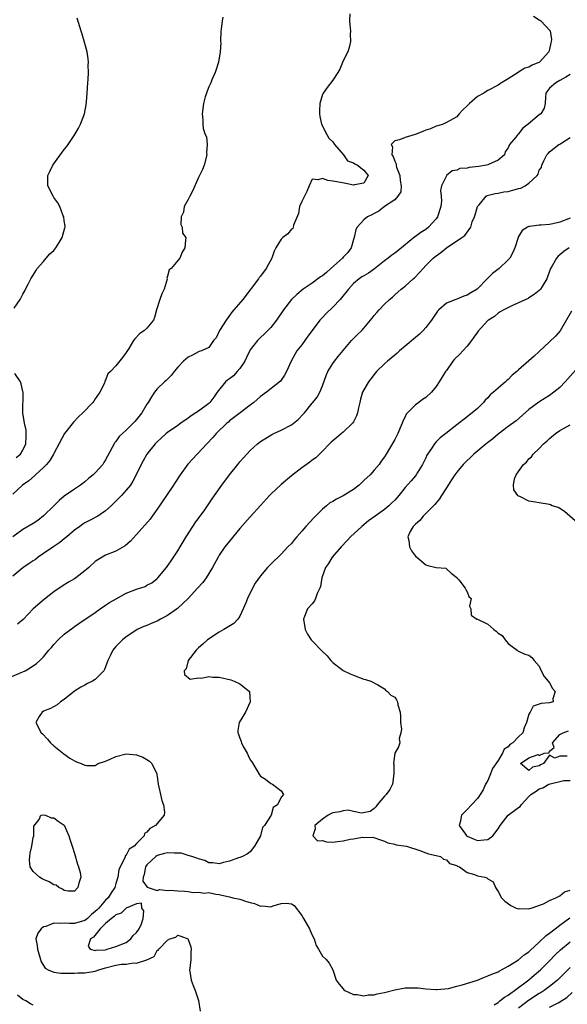
# Model space of a CAD drawing. Units: inches. Extents: x 2553000 to 2556000, y 1521000 to 1524000.
# Drawn here: x 2553846 to 2553952, y 1522032 to 1522223 of the extents above; entities that cross this region are included whole.
import ezdxf

# ---------------------------------------------------------------- set-up
doc = ezdxf.new("R2010")
doc.units = ezdxf.units.IN
doc.header["$MEASUREMENT"] = 0
doc.layers.add('LD25531521_2ft', color=9, linetype='Continuous')

msp = doc.modelspace()

# ---------------------------------------------------------------- linework, layer by layer
at = {"layer": 'LD25531521_2ft'}
for points, elevation in [([(2553910.33, 1522224.33), (2553910.27, 1522223), (2553910.3, 1522222.3), (2553910.41, 1522221), (2553910.39, 1522220.39), (2553910.41, 1522219), (2553910.16, 1522217.83), (2553909.9, 1522217), (2553909, 1522215.26), (2553908.36, 1522213.64), (2553907.99, 1522213), (2553907, 1522211.48), (2553905.94, 1522210.06), (2553905.11, 1522209), (2553905, 1522208.75), (2553904.51, 1522207), (2553904.43, 1522205.57), (2553904.43, 1522205), (2553904.46, 1522204.46), (2553904.79, 1522203), (2553905.82, 1522201), (2553906.26, 1522200.26), (2553907, 1522199.55), (2553907.36, 1522199), (2553909.05, 1522197), (2553909.85, 1522195.85), (2553911, 1522195.47), (2553911.25, 1522195.25), (2553911.77, 1522195), (2553913, 1522194.03), (2553913.84, 1522193), (2553913, 1522191.51), (2553911.22, 1522191.22), (2553911, 1522191.15), (2553909.5, 1522191.5), (2553907.77, 1522191.77), (2553907, 1522191.94), (2553906.04, 1522192.04), (2553905, 1522192.43), (2553904.15, 1522192.15), (2553903, 1522192.28), (2553902.44, 1522191), (2553901.95, 1522189.95), (2553901, 1522188.01), (2553900.58, 1522187), (2553900.34, 1522185.66), (2553899.36, 1522183.36), (2553899.34, 1522183), (2553899.28, 1522182.72), (2553899, 1522182.6), (2553898.31, 1522181.69), (2553897.35, 1522181), (2553897, 1522180.69), (2553896, 1522179), (2553895.66, 1522178.34), (2553895.18, 1522177), (2553894.12, 1522175), (2553893, 1522173.52), (2553892.76, 1522173.24), (2553892.62, 1522173), (2553889.58, 1522169), (2553887.48, 1522166.52), (2553887, 1522165.85), (2553886.33, 1522165), (2553885.05, 1522163), (2553885, 1522162.85), (2553884.43, 1522161.57), (2553883.92, 1522161), (2553883, 1522159.68), (2553881.57, 1522159), (2553881.13, 1522158.87), (2553881, 1522158.86), (2553879.81, 1522158.19), (2553879, 1522157.82), (2553878.08, 1522157), (2553877, 1522155.87), (2553876.28, 1522155), (2553875.73, 1522154.27), (2553875, 1522153.55), (2553874.74, 1522153.26), (2553874.39, 1522153), (2553873, 1522151.65), (2553872.5, 1522151), (2553871.9, 1522150.1), (2553871.26, 1522149), (2553871, 1522148.66), (2553870.03, 1522147), (2553869, 1522145.72), (2553868.65, 1522145.35), (2553868.35, 1522145), (2553867, 1522143.66), (2553866.25, 1522143), (2553865.61, 1522142.39), (2553865, 1522141.48), (2553864.76, 1522141.24), (2553864.63, 1522141), (2553864.3, 1522140.3), (2553863.38, 1522138.62), (2553863, 1522137.88), (2553862.64, 1522137.36), (2553862.44, 1522137), (2553861, 1522135.37), (2553860.6, 1522135), (2553859.71, 1522134.29), (2553859, 1522133.62), (2553858.63, 1522133.37), (2553858.14, 1522133), (2553857, 1522132.2), (2553855, 1522130.82), (2553854.01, 1522129.99), (2553853, 1522129.01), (2553851, 1522127.02), (2553849.87, 1522126.13), (2553849, 1522125.54), (2553847, 1522124.36), (2553845, 1522122.94)], 8386), ([(2553945.88, 1522223.88), (2553947, 1522223.19), (2553947.13, 1522223.13), (2553947.28, 1522223), (2553949.09, 1522221.09), (2553949.37, 1522219.37), (2553949.3, 1522219), (2553949.23, 1522218.77), (2553949, 1522217.52), (2553948.87, 1522217), (2553947.01, 1522214.99), (2553945.59, 1522214.41), (2553945, 1522214.05), (2553944.2, 1522213.8), (2553943, 1522213.04), (2553942.9, 1522213), (2553941, 1522211.73), (2553939.7, 1522211), (2553939.29, 1522210.71), (2553939, 1522210.53), (2553937, 1522209.47), (2553936.7, 1522209.3), (2553936.25, 1522209), (2553935, 1522208.31), (2553933.45, 1522207), (2553933, 1522206.52), (2553932.22, 1522205.78), (2553931.51, 1522205), (2553931, 1522204.41), (2553929.71, 1522203.71), (2553929, 1522203.28), (2553928.39, 1522203), (2553927.36, 1522202.64), (2553927, 1522202.59), (2553925.91, 1522202.09), (2553925, 1522201.79), (2553924.45, 1522201.55), (2553922.97, 1522200.97), (2553921, 1522200.41), (2553919.91, 1522199.91), (2553919, 1522199.72), (2553918.28, 1522199), (2553918.57, 1522198.56), (2553918.46, 1522197), (2553918.71, 1522196.71), (2553919, 1522195.79), (2553919.29, 1522195.29), (2553919.28, 1522195), (2553919.37, 1522194.63), (2553919.99, 1522193), (2553920.04, 1522192.04), (2553920.22, 1522191), (2553920.17, 1522189.83), (2553919.63, 1522189), (2553919, 1522188.31), (2553917, 1522186.98), (2553915.89, 1522186.11), (2553915, 1522185.66), (2553914.58, 1522185.42), (2553913.73, 1522185), (2553913, 1522184.42), (2553911.74, 1522183), (2553911.47, 1522182.53), (2553911.13, 1522181), (2553911, 1522180.64), (2553910.55, 1522179), (2553909.89, 1522178.11), (2553909, 1522177.19), (2553908.85, 1522177), (2553906.61, 1522175), (2553905.79, 1522174.21), (2553905, 1522173.56), (2553904.65, 1522173.35), (2553904.12, 1522173), (2553903, 1522172.17), (2553901.26, 1522171), (2553900.03, 1522169.97), (2553899, 1522168.95), (2553897.46, 1522167), (2553896.09, 1522165), (2553895, 1522163.57), (2553894.45, 1522163), (2553893.73, 1522162.27), (2553893, 1522161.59), (2553892.68, 1522161.32), (2553892.4, 1522161), (2553891, 1522159.19), (2553890.29, 1522157.71), (2553889.98, 1522157), (2553889, 1522155.63), (2553888.49, 1522155), (2553887.79, 1522154.21), (2553887, 1522153.62), (2553886.63, 1522153.37), (2553886.22, 1522153), (2553884.6, 1522151), (2553883.93, 1522150.07), (2553883.2, 1522149), (2553883, 1522148.8), (2553881, 1522147.35), (2553880.5, 1522147), (2553879.58, 1522146.42), (2553879, 1522145.99), (2553877.6, 1522145), (2553877, 1522144.56), (2553875, 1522143.19), (2553874.75, 1522143), (2553873.85, 1522142.15), (2553873, 1522141.4), (2553872.61, 1522141), (2553870.96, 1522139), (2553870.28, 1522137.72), (2553869.88, 1522137), (2553868.95, 1522135), (2553868.27, 1522133.73), (2553867.79, 1522133), (2553867, 1522132.02), (2553866.07, 1522131), (2553864.09, 1522129), (2553863, 1522128.03), (2553861.48, 1522127), (2553859.88, 1522126.12), (2553859, 1522125.66), (2553858.59, 1522125.41), (2553858, 1522125), (2553857, 1522124.23), (2553855.52, 1522123), (2553855.25, 1522122.75), (2553855, 1522122.55), (2553854.15, 1522121.85), (2553853, 1522121.12), (2553851, 1522119.74), (2553849.95, 1522119), (2553849.41, 1522118.59), (2553849, 1522118.33), (2553848.22, 1522117.78), (2553847, 1522116.99), (2553845, 1522115.35)], 8384), ([(2553885.69, 1522223.69), (2553885.56, 1522223), (2553885.39, 1522221.39), (2553885.34, 1522221), (2553885.28, 1522219), (2553885.29, 1522218.71), (2553885.2, 1522217), (2553884.89, 1522215), (2553884.42, 1522213.58), (2553884.21, 1522213), (2553883.59, 1522211.59), (2553883.35, 1522211), (2553883.27, 1522210.73), (2553883, 1522210.2), (2553882.66, 1522209.34), (2553882.51, 1522209), (2553882.27, 1522208.27), (2553881.94, 1522207), (2553881.71, 1522205), (2553881.83, 1522203.83), (2553881.81, 1522203), (2553881.89, 1522202.11), (2553882.28, 1522201), (2553882.53, 1522200.53), (2553882.66, 1522199), (2553882.56, 1522197.44), (2553882.61, 1522197), (2553882.07, 1522195), (2553881.79, 1522194.21), (2553881, 1522192.66), (2553880.29, 1522191), (2553879.91, 1522190.09), (2553879.31, 1522189), (2553879, 1522188.37), (2553878.24, 1522187), (2553878.09, 1522185.91), (2553877.65, 1522185), (2553877.54, 1522183.54), (2553877.83, 1522183), (2553877.87, 1522181.87), (2553878.54, 1522181), (2553878.46, 1522180.46), (2553878.32, 1522179), (2553877.82, 1522178.18), (2553877.37, 1522177), (2553877, 1522176.51), (2553875.67, 1522175), (2553875.29, 1522174.71), (2553875, 1522173.49), (2553874.88, 1522173.12), (2553874.91, 1522173), (2553874.9, 1522172.9), (2553874.36, 1522171), (2553873.92, 1522170.08), (2553873.53, 1522169), (2553872.85, 1522167), (2553872.5, 1522165.5), (2553872.28, 1522165), (2553871, 1522163.4), (2553870.56, 1522163), (2553869.63, 1522162.37), (2553868.63, 1522161.37), (2553868.38, 1522161), (2553867.5, 1522159.5), (2553867.1, 1522158.9), (2553867, 1522158.71), (2553866.28, 1522157.72), (2553865, 1522156.12), (2553863.93, 1522155), (2553863.45, 1522154.55), (2553863, 1522153.34), (2553862.87, 1522153.13), (2553862.85, 1522153), (2553862.77, 1522152.77), (2553861.87, 1522151), (2553861, 1522149.72), (2553860.7, 1522149.3), (2553860.52, 1522149), (2553858.62, 1522147), (2553857.77, 1522146.23), (2553856.8, 1522145.2), (2553855.03, 1522143), (2553853, 1522139.15), (2553852.93, 1522139), (2553852.23, 1522137.77), (2553851.58, 1522137), (2553851, 1522136.42), (2553849.43, 1522135), (2553849.22, 1522134.78), (2553848.16, 1522133.84), (2553846.9, 1522133), (2553845, 1522131.27)], 8388), ([(2553845.27, 1522167.27), (2553846.43, 1522169), (2553846.65, 1522169.35), (2553847, 1522170), (2553847.37, 1522170.63), (2553847.5, 1522171), (2553847.98, 1522171.98), (2553848.55, 1522173), (2553849, 1522173.7), (2553849.48, 1522174.52), (2553849.72, 1522175), (2553851, 1522176.36), (2553851.5, 1522177), (2553852.18, 1522177.82), (2553853, 1522178.48), (2553853.38, 1522179), (2553854.03, 1522180.03), (2553854.58, 1522181), (2553855.11, 1522182.89), (2553855.18, 1522183), (2553855.19, 1522183.19), (2553855, 1522184.22), (2553854.89, 1522185), (2553854.8, 1522185.2), (2553854.14, 1522187), (2553853.75, 1522187.75), (2553853, 1522188.75), (2553852.84, 1522189), (2553851.83, 1522191), (2553851.81, 1522191.81), (2553851.83, 1522193), (2553852.23, 1522193.77), (2553852.76, 1522195), (2553855, 1522198.04), (2553855.44, 1522198.56), (2553855.74, 1522199), (2553857.04, 1522201), (2553857.78, 1522202.22), (2553858.14, 1522203), (2553858.89, 1522205), (2553859.26, 1522206.74), (2553859.28, 1522207.28), (2553859.44, 1522209), (2553859.55, 1522211), (2553859.61, 1522211.61), (2553859.66, 1522213), (2553859.62, 1522214.38), (2553859.67, 1522215), (2553859.65, 1522215.65), (2553859.42, 1522217), (2553859, 1522218.63), (2553858.45, 1522220.45), (2553858.25, 1522221), (2553857.49, 1522223.49)], 8390), ([(2553953, 1522212.58), (2553952.11, 1522212.11), (2553951, 1522211.41), (2553950.18, 1522211), (2553949, 1522209.94), (2553948.59, 1522209.41), (2553948.29, 1522209), (2553948.21, 1522208.21), (2553948.16, 1522207), (2553947.91, 1522206.09), (2553947.28, 1522205), (2553947, 1522204.8), (2553944.84, 1522203), (2553943.81, 1522202.19), (2553943, 1522201.09), (2553942.87, 1522201), (2553942.44, 1522200.44), (2553941.23, 1522199), (2553941, 1522198.41), (2553940.4, 1522197.6), (2553940.24, 1522197), (2553939, 1522195.97), (2553937.16, 1522195.16), (2553937, 1522195.07), (2553936.78, 1522195), (2553935.26, 1522194.74), (2553933.42, 1522194.58), (2553933, 1522194.47), (2553931.62, 1522194.38), (2553931, 1522194.08), (2553930.1, 1522193.9), (2553929.04, 1522193), (2553929, 1522192.95), (2553928.08, 1522191), (2553927.87, 1522190.13), (2553928.02, 1522189), (2553928.08, 1522188.08), (2553927.94, 1522187), (2553927.29, 1522185), (2553927, 1522184.61), (2553925.54, 1522183), (2553925, 1522182.56), (2553924.03, 1522181.97), (2553923, 1522181.19), (2553922.87, 1522181.13), (2553919.57, 1522178.43), (2553919, 1522177.98), (2553918.41, 1522177.59), (2553917.74, 1522177), (2553917, 1522176.45), (2553915.09, 1522174.91), (2553913.89, 1522174.11), (2553913, 1522173.55), (2553912.65, 1522173.35), (2553912.12, 1522173), (2553911, 1522172.08), (2553910.02, 1522171), (2553908.69, 1522169.31), (2553908.43, 1522169), (2553907, 1522167.48), (2553905.73, 1522166.27), (2553905, 1522165.49), (2553904.74, 1522165.26), (2553904.52, 1522165), (2553903.02, 1522163), (2553902.16, 1522161.84), (2553901.58, 1522161), (2553901, 1522160.21), (2553900.06, 1522159), (2553899.66, 1522158.34), (2553898.96, 1522157), (2553898.03, 1522155), (2553897.68, 1522154.32), (2553897, 1522153.32), (2553896.85, 1522153.15), (2553894.17, 1522151), (2553893, 1522150.2), (2553891.68, 1522149), (2553891, 1522148.51), (2553889.09, 1522147), (2553887, 1522145.43), (2553886.78, 1522145.22), (2553886.51, 1522145), (2553884.44, 1522143), (2553883.78, 1522142.22), (2553882.62, 1522141), (2553878.94, 1522137.06), (2553877.46, 1522135), (2553876.48, 1522133.52), (2553876.16, 1522133), (2553874.77, 1522131), (2553874.08, 1522129.92), (2553873.42, 1522129), (2553873, 1522128.34), (2553872.02, 1522127), (2553871.6, 1522126.4), (2553869, 1522123.43), (2553867.84, 1522122.16), (2553866.77, 1522121.23), (2553865, 1522120.21), (2553863, 1522119.39), (2553862.34, 1522119), (2553861, 1522118.17), (2553859.75, 1522117), (2553859, 1522116.35), (2553857.25, 1522115), (2553857, 1522114.83), (2553855.83, 1522114.17), (2553854.59, 1522113.41), (2553853, 1522112.28), (2553851.14, 1522110.86), (2553848.98, 1522109.02), (2553847.06, 1522106.94), (2553845.94, 1522106.06)], 8382), ([(2553843, 1522095.09), (2553846.64, 1522096.64), (2553847, 1522096.8), (2553847.39, 1522097), (2553848.42, 1522097.58), (2553849.59, 1522098.41), (2553850.26, 1522099), (2553851, 1522099.73), (2553852.01, 1522101), (2553852.5, 1522101.5), (2553853, 1522102.12), (2553853.8, 1522103), (2553855, 1522104.12), (2553856.66, 1522105.34), (2553857, 1522105.61), (2553857.84, 1522106.16), (2553861, 1522108.33), (2553861.92, 1522109), (2553863, 1522109.69), (2553863.76, 1522110.24), (2553865.02, 1522110.98), (2553867, 1522112.02), (2553869, 1522112.8), (2553870.63, 1522113.37), (2553871, 1522113.57), (2553871.97, 1522114.03), (2553873, 1522114.87), (2553873.13, 1522115), (2553874.78, 1522117), (2553875.7, 1522118.3), (2553877, 1522120.26), (2553877.42, 1522121), (2553878.03, 1522121.97), (2553878.62, 1522123), (2553879.92, 1522125), (2553880.33, 1522125.67), (2553882.19, 1522128.19), (2553883, 1522129.35), (2553883.64, 1522130.36), (2553884.11, 1522131), (2553885.53, 1522133), (2553887.02, 1522134.98), (2553888.58, 1522137), (2553889, 1522137.5), (2553889.72, 1522138.28), (2553890.35, 1522139), (2553891, 1522139.69), (2553892.42, 1522141), (2553893, 1522141.46), (2553895.19, 1522142.81), (2553895.57, 1522143), (2553897, 1522143.62), (2553899, 1522144.7), (2553900.28, 1522145.72), (2553901.27, 1522146.73), (2553901.51, 1522147), (2553903, 1522148.87), (2553903.12, 1522149), (2553903.95, 1522150.05), (2553904.48, 1522151), (2553905, 1522152.27), (2553905.73, 1522154.27), (2553906.07, 1522155), (2553907, 1522156.54), (2553907.34, 1522157), (2553908.07, 1522157.93), (2553910.6, 1522161), (2553911, 1522161.45), (2553911.78, 1522162.22), (2553912.6, 1522163), (2553913, 1522163.43), (2553914.64, 1522165.36), (2553915, 1522165.86), (2553915.51, 1522166.49), (2553915.97, 1522167), (2553917, 1522168.05), (2553918, 1522169), (2553918.56, 1522169.44), (2553919, 1522169.9), (2553920.25, 1522171), (2553921, 1522171.59), (2553922.55, 1522173), (2553922.81, 1522173.19), (2553923.81, 1522174.19), (2553924.49, 1522175), (2553925, 1522175.54), (2553926.46, 1522177), (2553926.77, 1522177.23), (2553927, 1522177.46), (2553927.94, 1522178.06), (2553929, 1522178.99), (2553932.02, 1522181), (2553932.6, 1522181.4), (2553933.71, 1522183), (2553934.01, 1522184.01), (2553934.44, 1522185), (2553934.59, 1522185.41), (2553935.04, 1522187), (2553935.35, 1522187.35), (2553936.73, 1522189), (2553936.89, 1522189.11), (2553938.45, 1522189.55), (2553939, 1522189.59), (2553940.15, 1522189.85), (2553941, 1522189.93), (2553942.3, 1522190.3), (2553943, 1522190.48), (2553943.43, 1522190.57), (2553944.23, 1522191), (2553945, 1522191.51), (2553946.58, 1522193), (2553946.75, 1522193.25), (2553947, 1522194.08), (2553947.4, 1522194.6), (2553947.47, 1522195), (2553947.87, 1522195.87), (2553948.45, 1522197), (2553948.7, 1522197.3), (2553949, 1522197.64), (2553950.76, 1522199), (2553951, 1522199.11), (2553951.36, 1522199.36), (2553953, 1522200.37)], 8380), ([(2553953, 1522184.74), (2553951, 1522183.97), (2553949.63, 1522183.63), (2553949, 1522183.54), (2553947.36, 1522183.36), (2553947, 1522183.42), (2553945.14, 1522183.14), (2553945, 1522183.16), (2553944.7, 1522183), (2553943.65, 1522182.35), (2553943, 1522181.17), (2553942.93, 1522181), (2553942.28, 1522179), (2553941.89, 1522178.11), (2553941.3, 1522177), (2553941, 1522176.64), (2553939.22, 1522175), (2553937.96, 1522174.04), (2553936.95, 1522173.05), (2553934.94, 1522171), (2553933.73, 1522170.27), (2553933, 1522169.8), (2553932.39, 1522169.61), (2553931, 1522169.05), (2553930.84, 1522169), (2553929, 1522168.24), (2553927.53, 1522167), (2553927.28, 1522166.71), (2553927, 1522166.33), (2553926.09, 1522165), (2553925, 1522163.58), (2553924.51, 1522163), (2553923.77, 1522162.23), (2553923, 1522161.61), (2553921, 1522159.95), (2553919.92, 1522159), (2553919.45, 1522158.55), (2553919, 1522158.2), (2553917.58, 1522157), (2553917, 1522156.5), (2553915.44, 1522155), (2553915, 1522154.45), (2553914.39, 1522153.61), (2553913.92, 1522153), (2553912.78, 1522151), (2553912.37, 1522149.63), (2553912.21, 1522149), (2553911.96, 1522147.96), (2553911.8, 1522147), (2553911.6, 1522146.4), (2553911, 1522145.29), (2553910.91, 1522145.09), (2553909, 1522143.25), (2553908.67, 1522143), (2553907.77, 1522142.23), (2553907, 1522141.57), (2553906.71, 1522141.29), (2553906.35, 1522141), (2553905, 1522139.55), (2553904.41, 1522139), (2553903.73, 1522138.27), (2553903, 1522137.82), (2553902.58, 1522137.42), (2553901, 1522136.33), (2553899, 1522134.79), (2553897, 1522133.12), (2553895, 1522131.24), (2553894.76, 1522131), (2553893, 1522129.07), (2553891, 1522126.85), (2553889, 1522124.56), (2553887, 1522122.16), (2553886.1, 1522121), (2553885, 1522119.39), (2553884.77, 1522119), (2553883.7, 1522117), (2553882.46, 1522115), (2553881.86, 1522114.14), (2553880.83, 1522113), (2553878.97, 1522111), (2553876.92, 1522109.08), (2553875, 1522107.69), (2553873.62, 1522107), (2553873, 1522106.63), (2553871.84, 1522106.16), (2553871, 1522105.8), (2553870.43, 1522105.57), (2553869.11, 1522105), (2553868.83, 1522104.83), (2553867, 1522103.6), (2553866.27, 1522103), (2553865.65, 1522102.35), (2553865, 1522101.7), (2553864.38, 1522101), (2553863.87, 1522099.87), (2553863.44, 1522099), (2553863, 1522097.78), (2553862.76, 1522097.24), (2553862.65, 1522097), (2553861, 1522095.33), (2553860.44, 1522095), (2553859.49, 1522094.51), (2553859, 1522094.23), (2553858.18, 1522093.82), (2553857, 1522093.07), (2553855, 1522091.41), (2553854.29, 1522091), (2553853.59, 1522090.41), (2553852.31, 1522089.69), (2553851, 1522089.17), (2553850.69, 1522089), (2553850.15, 1522088.16), (2553849.47, 1522087), (2553850.51, 1522085), (2553850.78, 1522084.78), (2553851.75, 1522083.75), (2553852.34, 1522083), (2553853, 1522082.43), (2553854.88, 1522080.88), (2553856.07, 1522080.07), (2553857, 1522079.53), (2553857.35, 1522079.35), (2553858.28, 1522079), (2553859, 1522078.67), (2553859.38, 1522078.62), (2553861, 1522078.61), (2553861.57, 1522079), (2553863, 1522079.5), (2553863.86, 1522079.86), (2553865, 1522080.4), (2553867, 1522080.9), (2553869, 1522080.69), (2553870.23, 1522080.23), (2553871, 1522079.78), (2553871.48, 1522079.48), (2553871.95, 1522079), (2553872.93, 1522077), (2553872.92, 1522076.92), (2553873, 1522076.52), (2553873.21, 1522075), (2553873.6, 1522073), (2553873.86, 1522071.86), (2553874.22, 1522071), (2553874.38, 1522069.62), (2553874.33, 1522069), (2553872.66, 1522067), (2553871.55, 1522066.45), (2553871, 1522065.72), (2553870.55, 1522065.45), (2553870.45, 1522065), (2553869, 1522063.51), (2553868.54, 1522063), (2553867.58, 1522062.42), (2553867, 1522061.25), (2553866.83, 1522061.17), (2553866.75, 1522060.75), (2553865.8, 1522059), (2553865.57, 1522058.43), (2553865.36, 1522057), (2553865, 1522055.73), (2553864.77, 1522055), (2553864.06, 1522053.94), (2553863.5, 1522053), (2553863, 1522052.5), (2553861.71, 1522051), (2553861.34, 1522050.66), (2553861, 1522050.32), (2553860.26, 1522049.74), (2553859.51, 1522049), (2553859, 1522048.59), (2553857, 1522048), (2553855.99, 1522047.99), (2553855, 1522048.09), (2553853.98, 1522047.98), (2553853, 1522048.06), (2553851.43, 1522047.43), (2553851, 1522047.33), (2553850.52, 1522047), (2553849.86, 1522046.14), (2553849.5, 1522045), (2553849.77, 1522043.77), (2553849.8, 1522043), (2553850.42, 1522041), (2553850.55, 1522040.55), (2553851.32, 1522039.32), (2553851.89, 1522039), (2553853, 1522038.55), (2553854.36, 1522038.36), (2553855.6, 1522038.4), (2553857, 1522038.37), (2553857.59, 1522038.41), (2553859, 1522038.42), (2553861, 1522038.76), (2553861.66, 1522039), (2553863, 1522039.4), (2553865, 1522039.91), (2553866.09, 1522040.09), (2553867, 1522040.12), (2553868.39, 1522040.39), (2553869, 1522040.3), (2553871, 1522040.99), (2553872.4, 1522041.6), (2553873, 1522042.77), (2553873.18, 1522042.82), (2553873.28, 1522043), (2553875, 1522044.8), (2553875.44, 1522045), (2553876.63, 1522045.37), (2553877, 1522045.72), (2553877.58, 1522045.58), (2553878.9, 1522045), (2553878.96, 1522044.96), (2553879, 1522044.88), (2553879.48, 1522043.48), (2553879.59, 1522043), (2553879.53, 1522042.47), (2553879.51, 1522041), (2553879.33, 1522039.33), (2553879.28, 1522039), (2553879.3, 1522038.7), (2553879.55, 1522037), (2553879.98, 1522035.98), (2553880.34, 1522035), (2553881, 1522033.05), (2553881.32, 1522031)], 8378), ([(2553952.8, 1522179), (2553951.73, 1522178.27), (2553951, 1522177.61), (2553950.65, 1522177.35), (2553950.34, 1522177), (2553949.51, 1522175.51), (2553949.19, 1522175), (2553948.6, 1522173.4), (2553948.43, 1522173), (2553947.53, 1522171.53), (2553947.23, 1522171), (2553947.13, 1522170.87), (2553947, 1522170.75), (2553946.03, 1522169.97), (2553945, 1522169.3), (2553944.81, 1522169.19), (2553944.38, 1522169), (2553943, 1522168.34), (2553941.8, 1522167.8), (2553940.12, 1522167), (2553939.44, 1522166.56), (2553939, 1522166.3), (2553938.29, 1522165.71), (2553937.14, 1522165), (2553937, 1522164.89), (2553935.15, 1522162.85), (2553935, 1522162.67), (2553934.34, 1522161.66), (2553933.88, 1522161), (2553933, 1522159.96), (2553932.16, 1522159), (2553931.6, 1522158.4), (2553930.6, 1522157.4), (2553930.26, 1522157), (2553929, 1522155.2), (2553928.85, 1522155), (2553928.11, 1522153.89), (2553927.58, 1522153), (2553927, 1522152.14), (2553926.09, 1522151), (2553925, 1522150), (2553924.4, 1522149.6), (2553923.65, 1522149), (2553923, 1522148.54), (2553921.46, 1522147), (2553921.24, 1522146.76), (2553921, 1522146.23), (2553920.58, 1522145.42), (2553920.47, 1522145), (2553920.08, 1522144.08), (2553919.59, 1522143), (2553919.39, 1522142.61), (2553919, 1522141.87), (2553917.32, 1522139), (2553917, 1522138.49), (2553916.37, 1522137.63), (2553915.96, 1522137), (2553915, 1522135.87), (2553914.24, 1522135), (2553913, 1522133.9), (2553912.08, 1522133), (2553911, 1522132.15), (2553909, 1522130.9), (2553907.72, 1522130.28), (2553907, 1522129.84), (2553906.44, 1522129.56), (2553905.77, 1522129), (2553905, 1522128.33), (2553903.32, 1522126.68), (2553901.77, 1522125), (2553901, 1522124.09), (2553900.04, 1522123), (2553899.57, 1522122.43), (2553899, 1522121.69), (2553898.31, 1522121), (2553897, 1522119.58), (2553896.4, 1522119), (2553895.67, 1522118.33), (2553895, 1522117.67), (2553894.38, 1522117), (2553893, 1522115.4), (2553891.99, 1522114.01), (2553891.46, 1522113), (2553890.49, 1522111), (2553890.15, 1522110.15), (2553889.66, 1522109), (2553889, 1522107.57), (2553888.59, 1522107), (2553887.82, 1522106.18), (2553885.88, 1522105), (2553885, 1522104.49), (2553882.74, 1522103), (2553881.85, 1522102.15), (2553881, 1522101.44), (2553880.54, 1522101), (2553879, 1522099), (2553878.6, 1522097.4), (2553878.23, 1522097), (2553878.25, 1522096.25), (2553879.39, 1522095.39), (2553881, 1522095.66), (2553881.58, 1522095.58), (2553883, 1522095.87), (2553883.74, 1522095.74), (2553885, 1522095.74), (2553887.23, 1522095.23), (2553887.88, 1522095), (2553889, 1522094.47), (2553890.86, 1522093), (2553890.89, 1522092.89), (2553891.03, 1522091), (2553890.07, 1522089), (2553888.86, 1522087), (2553888.61, 1522085.39), (2553888.64, 1522085), (2553888.74, 1522084.74), (2553889, 1522083.91), (2553889.27, 1522083.27), (2553889.34, 1522083), (2553889.67, 1522082.33), (2553890.4, 1522081), (2553890.58, 1522080.58), (2553891, 1522079.73), (2553891.33, 1522079.33), (2553891.54, 1522079), (2553892.37, 1522077.63), (2553892.82, 1522076.82), (2553893, 1522076.57), (2553893.96, 1522075.96), (2553895, 1522075.13), (2553895.3, 1522075), (2553897, 1522073.7), (2553897.47, 1522073), (2553897, 1522072.49), (2553896.31, 1522071), (2553895.48, 1522070.52), (2553895.07, 1522069), (2553893.77, 1522067), (2553893.41, 1522066.59), (2553893, 1522065), (2553891.82, 1522063), (2553891, 1522061.93), (2553890.5, 1522061.5), (2553889.49, 1522061), (2553889, 1522060.82), (2553888.75, 1522060.75), (2553887, 1522060.09), (2553885.81, 1522059.81), (2553885, 1522059.54), (2553883.77, 1522059.77), (2553883, 1522059.75), (2553882.23, 1522060.23), (2553881, 1522060.52), (2553880.69, 1522060.69), (2553879.68, 1522061), (2553879, 1522061.22), (2553877.61, 1522061.61), (2553877, 1522061.66), (2553876.34, 1522061.66), (2553875, 1522061.72), (2553874.42, 1522061.58), (2553873, 1522061.16), (2553872.89, 1522061.11), (2553872.75, 1522061), (2553871, 1522059.37), (2553870.71, 1522059), (2553870.47, 1522057.53), (2553870.28, 1522057), (2553870.24, 1522056.24), (2553871.02, 1522055.02), (2553873, 1522054.42), (2553873.43, 1522054.57), (2553875, 1522054.43), (2553875.54, 1522054.46), (2553877, 1522054.35), (2553878.29, 1522054.29), (2553879, 1522054.2), (2553879.96, 1522054.04), (2553881, 1522054.1), (2553882.13, 1522053.87), (2553883, 1522053.99), (2553884.34, 1522053.66), (2553885, 1522053.64), (2553885.52, 1522053.52), (2553887, 1522053.17), (2553887.63, 1522053), (2553889, 1522052.7), (2553890.3, 1522052.3), (2553891, 1522052.05), (2553891.87, 1522051.87), (2553893, 1522051.39), (2553893.45, 1522051.45), (2553895, 1522051.26), (2553895.46, 1522051.46), (2553897, 1522051.87), (2553897.95, 1522051.95), (2553899, 1522051.81), (2553899.49, 1522051.49), (2553901, 1522049.56), (2553901.34, 1522049), (2553902.48, 1522047), (2553902.62, 1522046.62), (2553903, 1522045.77), (2553903.41, 1522045), (2553903.77, 1522043.77), (2553904.24, 1522043), (2553905, 1522041.65), (2553905.75, 1522041), (2553906.3, 1522040.3), (2553906.98, 1522039), (2553907.66, 1522037), (2553908.22, 1522036.22), (2553909, 1522035.36), (2553909.15, 1522035.15), (2553909.33, 1522035), (2553911, 1522034.25), (2553911.75, 1522034.25), (2553913, 1522033.97), (2553913.83, 1522034.17), (2553915, 1522034.19), (2553915.61, 1522034.39), (2553917, 1522034.64), (2553919, 1522035.15), (2553921, 1522035.51), (2553921.55, 1522035.55), (2553923, 1522035.56), (2553923.54, 1522035.54), (2553925, 1522035.37), (2553927, 1522035.21), (2553927.2, 1522035.2), (2553929.42, 1522035.42), (2553931, 1522035.83), (2553932.09, 1522036.09), (2553935, 1522037.05), (2553936.37, 1522037.63), (2553937, 1522037.83), (2553937.79, 1522038.21), (2553939, 1522038.66), (2553939.21, 1522038.79), (2553939.65, 1522039), (2553941, 1522039.72), (2553943, 1522040.97), (2553944.08, 1522041.92), (2553945, 1522042.51), (2553945.24, 1522042.76), (2553947, 1522044.37), (2553948.32, 1522045.68), (2553949, 1522046.15), (2553950.05, 1522047), (2553951, 1522047.71), (2553952.91, 1522049.09)], 8376), ([(2553953.25, 1522166.75), (2553951.07, 1522162.93), (2553950.13, 1522161.87), (2553949, 1522160.78), (2553947, 1522158.91), (2553945.99, 1522158.01), (2553945, 1522157.1), (2553943, 1522155.32), (2553942.67, 1522155), (2553941.72, 1522154.28), (2553941, 1522153.48), (2553940.73, 1522153.27), (2553940.47, 1522153), (2553939, 1522151.76), (2553938.16, 1522151), (2553937.51, 1522150.49), (2553937, 1522149.89), (2553936.54, 1522149.46), (2553936.16, 1522149), (2553935, 1522147.87), (2553934.02, 1522147), (2553933.43, 1522146.57), (2553933, 1522146.2), (2553931, 1522144.69), (2553928.88, 1522143), (2553927.81, 1522142.19), (2553927, 1522141.38), (2553926.67, 1522141), (2553926.1, 1522140.1), (2553925.34, 1522139), (2553925.21, 1522138.79), (2553925, 1522138.31), (2553924.37, 1522137), (2553923.42, 1522135.42), (2553923.18, 1522135), (2553923, 1522134.77), (2553922.17, 1522133.83), (2553921, 1522132.53), (2553919.79, 1522131), (2553919, 1522130.1), (2553918.46, 1522129.54), (2553917.88, 1522129), (2553917, 1522128.26), (2553915.19, 1522127), (2553913.94, 1522126.06), (2553912.6, 1522125), (2553910.44, 1522123), (2553909.77, 1522122.23), (2553908.62, 1522121), (2553906.91, 1522119), (2553906.18, 1522117.82), (2553905.62, 1522117), (2553904.89, 1522115), (2553904.65, 1522113.35), (2553904.49, 1522113), (2553904, 1522112), (2553903.67, 1522111), (2553903.44, 1522110.56), (2553903, 1522109.99), (2553902.1, 1522109), (2553901.54, 1522107.54), (2553901.3, 1522107), (2553901.62, 1522105), (2553902.12, 1522104.12), (2553902.83, 1522103), (2553903, 1522102.81), (2553904.87, 1522100.87), (2553905, 1522100.72), (2553905.89, 1522099.89), (2553906.63, 1522099), (2553907, 1522098.61), (2553909, 1522097.05), (2553910.39, 1522096.39), (2553911, 1522096.12), (2553913, 1522095.39), (2553913.31, 1522095.31), (2553914.39, 1522095), (2553915.74, 1522094.26), (2553917, 1522093.5), (2553917.22, 1522093.22), (2553917.59, 1522093), (2553918.24, 1522092.24), (2553919, 1522091.9), (2553919.34, 1522091.34), (2553919.53, 1522091), (2553919.62, 1522090.37), (2553920.05, 1522089), (2553920.14, 1522088.14), (2553920.14, 1522087), (2553920.29, 1522085.71), (2553920.2, 1522085), (2553919.88, 1522083.88), (2553920, 1522083), (2553919.73, 1522082.27), (2553919, 1522081), (2553918.78, 1522079), (2553918.82, 1522078.82), (2553918.84, 1522077), (2553918.58, 1522075), (2553918.04, 1522073.96), (2553917.35, 1522073), (2553917, 1522072.66), (2553915.59, 1522071), (2553915.36, 1522070.64), (2553915, 1522070.32), (2553914.27, 1522069.73), (2553912.58, 1522069.42), (2553911, 1522069.74), (2553909.98, 1522069.98), (2553909, 1522069.87), (2553908.34, 1522069.66), (2553907, 1522069.46), (2553906.68, 1522069.32), (2553906.09, 1522069), (2553905, 1522068.2), (2553903.51, 1522067), (2553903.62, 1522066.38), (2553903.12, 1522065), (2553904.05, 1522064.05), (2553905, 1522064.07), (2553905.81, 1522063.81), (2553907, 1522063.78), (2553907.91, 1522063.91), (2553909, 1522064), (2553910.37, 1522064.37), (2553911, 1522064.39), (2553912.74, 1522064.74), (2553913, 1522064.7), (2553914.74, 1522064.74), (2553916.22, 1522064.23), (2553917, 1522063.99), (2553917.64, 1522063.64), (2553919, 1522063.38), (2553919.27, 1522063.27), (2553921.25, 1522063), (2553923.84, 1522062.16), (2553925, 1522061.73), (2553925.52, 1522061.52), (2553927, 1522061.22), (2553927.84, 1522061), (2553928.46, 1522060.46), (2553929, 1522060.37), (2553929.63, 1522059.63), (2553931, 1522059.26), (2553931.12, 1522059.12), (2553931.53, 1522059), (2553933, 1522057.91), (2553934.48, 1522057.52), (2553935, 1522057.26), (2553936.44, 1522057), (2553936.84, 1522056.84), (2553937, 1522056.69), (2553938.08, 1522056.08), (2553938.49, 1522055), (2553939, 1522054.2), (2553939.68, 1522053), (2553940.35, 1522052.35), (2553941.48, 1522051.48), (2553942.55, 1522051), (2553943, 1522050.87), (2553943.09, 1522050.91), (2553945, 1522050.88), (2553945.07, 1522050.93), (2553945.42, 1522051), (2553947.79, 1522051.79), (2553949, 1522052.46), (2553950.18, 1522053), (2553951, 1522053.39), (2553951.87, 1522054.13), (2553953, 1522054.47)], 8374), ([(2553955.57, 1522157), (2553952.02, 1522153), (2553951, 1522151.95), (2553949.84, 1522151), (2553949, 1522150.4), (2553948.12, 1522149.88), (2553946.91, 1522149.09), (2553945, 1522147.63), (2553942.53, 1522145.47), (2553941, 1522144.38), (2553939, 1522142.89), (2553938.01, 1522141.99), (2553936.7, 1522141), (2553934.29, 1522139), (2553932.24, 1522137), (2553931, 1522135.5), (2553930.65, 1522135), (2553930.01, 1522133.99), (2553929, 1522132.45), (2553928.08, 1522131), (2553927.69, 1522130.31), (2553927, 1522129.57), (2553926.75, 1522129.25), (2553925, 1522127.48), (2553924.49, 1522127), (2553923.87, 1522126.13), (2553923, 1522125.44), (2553922.8, 1522125.2), (2553922.59, 1522125), (2553922.02, 1522124.02), (2553921.55, 1522123), (2553921.76, 1522122.24), (2553921.83, 1522121), (2553922.24, 1522120.24), (2553923, 1522119.24), (2553923.31, 1522119), (2553925, 1522117.51), (2553925.44, 1522117.44), (2553927, 1522117), (2553928.88, 1522116.88), (2553929, 1522116.79), (2553929.9, 1522115.9), (2553931, 1522115.11), (2553931.03, 1522115.03), (2553931.39, 1522114.61), (2553932.62, 1522113), (2553932.74, 1522112.74), (2553933, 1522112.3), (2553933.37, 1522111.37), (2553933.79, 1522111), (2553933.51, 1522109.51), (2553933.76, 1522109), (2553933.81, 1522107.81), (2553934.88, 1522107), (2553935, 1522106.98), (2553937, 1522106.04), (2553938.21, 1522105), (2553938.66, 1522104.66), (2553939, 1522104.28), (2553939.83, 1522103.83), (2553940.4, 1522103), (2553941, 1522102.27), (2553941.72, 1522101.72), (2553942.74, 1522101), (2553942.85, 1522100.85), (2553943, 1522100.81), (2553944.22, 1522100.22), (2553945, 1522100.04), (2553945.57, 1522099.57), (2553946, 1522099), (2553947, 1522097.92), (2553947.37, 1522097), (2553947.92, 1522095.92), (2553948.73, 1522095), (2553949, 1522094.65), (2553949.56, 1522093.56), (2553950.05, 1522093), (2553949.59, 1522091.59), (2553949.69, 1522091), (2553949, 1522090.77), (2553947.37, 1522090.63), (2553945.83, 1522090.17), (2553945.2, 1522089), (2553945, 1522088.6), (2553944.51, 1522087), (2553944.04, 1522085.96), (2553943.83, 1522085), (2553943, 1522084.18), (2553941.86, 1522083), (2553941.31, 1522082.69), (2553941, 1522082.27), (2553940.21, 1522081.79), (2553939.88, 1522081), (2553939, 1522079.58), (2553937.95, 1522078.05), (2553937.54, 1522077), (2553937, 1522075.71), (2553936.61, 1522075), (2553936.1, 1522073.9), (2553935.53, 1522073), (2553935, 1522072.25), (2553933.87, 1522071), (2553933, 1522070.08), (2553932.45, 1522069.55), (2553931.92, 1522069), (2553931.67, 1522067.67), (2553931.46, 1522067), (2553932.68, 1522065.32), (2553932.92, 1522065), (2553933, 1522064.95), (2553934.36, 1522064.36), (2553935, 1522064.07), (2553936.25, 1522064.25), (2553937, 1522064.27), (2553938.03, 1522065), (2553939, 1522066.34), (2553939.44, 1522067), (2553940.99, 1522069.01), (2553943, 1522070.5), (2553943.31, 1522070.69), (2553943.49, 1522071), (2553945, 1522072.61), (2553945.39, 1522073), (2553946.37, 1522073.63), (2553947, 1522074.1), (2553947.7, 1522074.3), (2553948.86, 1522075), (2553949.09, 1522075.09), (2553951, 1522075.54), (2553951.74, 1522075.74), (2553953, 1522075.73)], 8372), ([(2553845.65, 1522138.35), (2553846.51, 1522139), (2553847, 1522139.74), (2553847.58, 1522141), (2553847.59, 1522142.41), (2553847.64, 1522143), (2553847.62, 1522143.62), (2553847.3, 1522145), (2553847, 1522147), (2553847.04, 1522151.04), (2553847, 1522151.13), (2553846.66, 1522152.66), (2553846.5, 1522153), (2553845.39, 1522154.61)], 8390), ([(2553955, 1522125.17), (2553951.87, 1522127.87), (2553951, 1522128.45), (2553950.63, 1522128.63), (2553949.52, 1522129), (2553949.16, 1522129.16), (2553949, 1522129.22), (2553947, 1522129.54), (2553946.28, 1522129.72), (2553945, 1522129.9), (2553943.22, 1522130.78), (2553943, 1522130.85), (2553942.82, 1522131), (2553942.09, 1522132.09), (2553941.98, 1522133), (2553942.22, 1522134.22), (2553942.52, 1522135), (2553943, 1522135.65), (2553943.94, 1522137), (2553944.53, 1522137.47), (2553945, 1522138.06), (2553945.51, 1522138.49), (2553945.81, 1522139), (2553947, 1522140.12), (2553947.82, 1522141), (2553948.47, 1522141.53), (2553949, 1522142.06), (2553950.14, 1522143), (2553951, 1522143.59), (2553953, 1522144.7)], 8370), ([(2553952.42, 1522080.42), (2553951, 1522080.44), (2553950.03, 1522080.03), (2553949, 1522080.67), (2553947.82, 1522079), (2553947.25, 1522078.75), (2553947, 1522078.58), (2553945.69, 1522078.31), (2553945, 1522077.67), (2553943.37, 1522079), (2553945, 1522080.15), (2553946.78, 1522080.78), (2553947, 1522080.6), (2553947.95, 1522081), (2553948.88, 1522081.12), (2553949, 1522081.43), (2553949.87, 1522082.14), (2553949.58, 1522083), (2553951, 1522084.64), (2553951.64, 1522085), (2553952.66, 1522085.34)], 8370), ([(2553938.25, 1522032.25), (2553939, 1522032.72), (2553939.38, 1522033), (2553940.28, 1522033.72), (2553941, 1522034.12), (2553941.47, 1522034.53), (2553942.22, 1522035), (2553945, 1522037.08), (2553946.02, 1522037.98), (2553947.22, 1522039), (2553949, 1522040.78), (2553950.08, 1522041.92), (2553951.1, 1522042.9), (2553953, 1522044.48)], 8378), ([(2553953, 1522039.49), (2553951, 1522037.46), (2553950.52, 1522037), (2553949, 1522035.78), (2553947.95, 1522035), (2553947.38, 1522034.62), (2553947, 1522034.42), (2553944.93, 1522033.07), (2553943, 1522031.56)], 8380), ([(2553849, 1522032.15), (2553848.45, 1522032.45), (2553847.57, 1522033), (2553847, 1522033.29), (2553845.91, 1522034.09)], 8380), ([(2553949, 1522031.76), (2553950.65, 1522032.65), (2553951, 1522032.82), (2553952.31, 1522033.69), (2553953.39, 1522034.61)], 8382)]:
    msp.add_lwpolyline(points, dxfattribs=dict(at, elevation=elevation))
for points, elevation in [([(2553856.14, 1522064.14), (2553856.52, 1522063), (2553857, 1522061.58), (2553857.53, 1522059.53), (2553857.77, 1522059), (2553858.08, 1522057.92), (2553858.17, 1522057), (2553857.8, 1522055.8), (2553857.64, 1522055), (2553857, 1522054.29), (2553855.72, 1522054.28), (2553855, 1522054.42), (2553854.66, 1522054.66), (2553853.95, 1522055), (2553853.42, 1522055.42), (2553853, 1522055.48), (2553852.09, 1522056.09), (2553851, 1522056.54), (2553850.69, 1522056.69), (2553850.21, 1522057), (2553849, 1522058.07), (2553848.4, 1522059), (2553848.27, 1522060.27), (2553848.31, 1522061), (2553848.38, 1522061.62), (2553848.68, 1522063), (2553849, 1522064.69), (2553849.1, 1522065), (2553849.13, 1522066.87), (2553850.16, 1522068.16), (2553850.46, 1522069), (2553851, 1522069.08), (2553851.39, 1522069), (2553852.46, 1522068.46), (2553853, 1522068.51), (2553853.82, 1522067.82), (2553855, 1522067.05), (2553855.86, 1522065)], 8380), ([(2553860.1, 1522045), (2553859.61, 1522043.61), (2553860.02, 1522043), (2553861, 1522042.77), (2553861.17, 1522042.83), (2553863, 1522042.92), (2553863.33, 1522043), (2553865, 1522043.52), (2553867, 1522044.34), (2553867.88, 1522045), (2553868.35, 1522045.65), (2553869, 1522046.24), (2553869.53, 1522047), (2553869.97, 1522047.97), (2553870.3, 1522049), (2553870.43, 1522050.43), (2553870.02, 1522051), (2553869.92, 1522051.92), (2553869, 1522051.84), (2553867, 1522051), (2553866, 1522050), (2553865, 1522049.67), (2553864.65, 1522049.35), (2553864.14, 1522049), (2553863, 1522048.03), (2553861.94, 1522047), (2553860.66, 1522045.34)], 8376)]:
    msp.add_lwpolyline(points, close=True, dxfattribs=dict(at, elevation=elevation))

doc.saveas('drawing.dxf')
